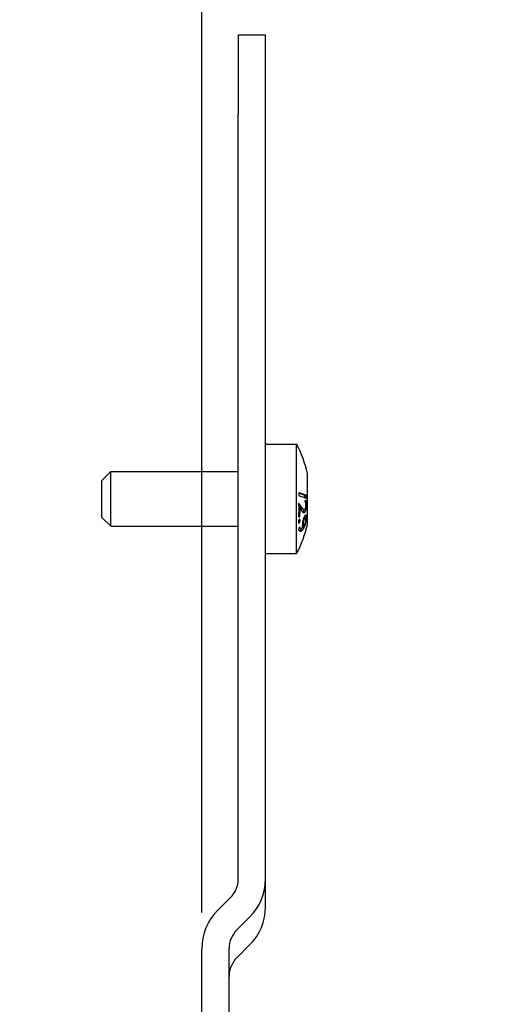
# Model space of a CAD drawing. Units: millimetres. Extents: x -296 to 2102, y -551 to 58.
# Drawn here: x -216 to -162, y -107 to 2 of the extents above; entities that cross this region are included whole.
import ezdxf

# ---------------------------------------------------------------- set-up
doc = ezdxf.new("R2010")
doc.units = ezdxf.units.MM
doc.layers.add('02-CAD-Cotation', color=3, linetype='Continuous')
doc.layers.add('02-Rigging element 2D', color=6, linetype='Continuous')
doc.styles.get("Standard").update_dxf_attribs({"font": 'arial.ttf'})
doc.dimstyles.new('L_Acoustics', dxfattribs={"dimscale": 0, "dimtxt": 2.5, "dimasz": 2.5, "dimexe": 1, "dimexo": 1, "dimgap": 1, "dimtad": 1, "dimdec": 0, "dimlfac": -1, "dimdsep": 46, "dimtxsty": 'Standard', "dimcen": 1, "dimclrd": 256, "dimclre": 256, "dimclrt": 256, "dimadec": 0, "dimazin": 2, "dimtfac": 1, "dimtdec": 0, "dimtofl": 0, "dimtmove": 0, "dimatfit": 3, "dimfxl": 0, "dimtolj": 1, "dimtzin": 0, "dimarcsym": 0})

# ---------------------------------------------------------------- blocks, each defined once
blk = doc.blocks.new('*D3')
at = {"layer": '02-CAD-Cotation', "lineweight": -2, "transparency": 16777216}
for p, q in [((-195.5, -96.43), (-195.5, 46.67)), ((-188.5, 4), (-188.5, 46.67)), ((-205.5, 42.67), (-215.5, 42.67)), ((-178.5, 42.67), (-130.21, 42.67))]:
    blk.add_line(p, q, dxfattribs=at)
at = {"layer": '02-CAD-Cotation', "transparency": 16777216}
for points in [[(-205.5, 44.34), (-205.5, 41.01), (-195.5, 42.67)], [(-178.5, 44.34), (-178.5, 41.01), (-188.5, 42.67)]]:
    blk.add_solid(points, dxfattribs=at)
at = {"layer": 'Defpoints', "color": 0, "transparency": 16777216}
for p in [(-188.5, 42.67), (-188.5, 0), (-195.5, -100.43)]:
    blk.add_point(p, dxfattribs=at)
at = {"layer": '02-CAD-Cotation', "transparency": 16777216, "char_height": 10, "attachment_point": 5}
for s, insert in [('\\A1;7', (-149.36, 51.67)), ('\\A1;[0.3"]', (-149.36, 32.27))]:
    blk.add_mtext(s, dxfattribs=dict(at, insert=insert))

msp = doc.modelspace()

# ---------------------------------------------------------------- linework, layer by layer
at = {"layer": '02-Rigging element 2D'}
for p, q in [((-191.5, 0), (-191.5, -8.76)), ((-191.5, 0), (-188.5, 0)), ((-188.5, -8.76), (-188.5, 0)), ((-191.5, -92.73), (-191.5, -8.76)), ((-188.5, -92.73), (-188.5, -8.76)), ((-188.5, -95.78), (-188.5, -92.73)), ((-193.74, -96.2), (-192.38, -94.84)), ((-191.62, -98.32), (-190.26, -96.96)), ((-195.5, -413.61), (-195.5, -100.43)), ((-192.5, -413.61), (-192.5, -100.43)), ((-191.62, -101.37), (-190.26, -100.01))]:
    msp.add_line(p, q, dxfattribs=at)
at = {"layer": '02-Rigging element 2D', "color": 241}
for p, q in [((-188.5, -45), (-185.1, -45)), ((-185.1, -55.55), (-185.1, -45)), ((-206.5, -49), (-205.5, -48)), ((-205.5, -53.96), (-205.5, -48)), ((-205.5, -48), (-191.5, -48)), ((-183.9, -49.18), (-183.9, -48.2)), ((-206.5, -49), (-206.5, -52.97)), ((-183.9, -51.93), (-183.9, -49.18)), ((-206.5, -52.97), (-206.5, -53)), ((-206.5, -53), (-205.5, -54)), ((-184.28, -52.16), (-184.47, -52.14)), ((-183.9, -53.75), (-183.9, -51.93)), ((-205.5, -54), (-205.5, -53.96)), ((-205.5, -54), (-191.5, -54)), ((-184.29, -53.05), (-184.13, -53.08)), ((-183.9, -53.8), (-183.9, -53.75)), ((-184.62, -54.24), (-184.81, -54.19)), ((-185.1, -57), (-185.1, -55.55)), ((-188.5, -57), (-185.1, -57))]:
    msp.add_line(p, q, dxfattribs=at)
for start, end in [(12.7909, 28.3212), (331.6788, 347.2091)]:
    msp.add_arc((-196.23, -51), 12.65, start, end, dxfattribs=at)
at = {"layer": '02-Rigging element 2D'}
for centre, radius, start, end in [((-194.48, -92.73), 2.98, 314.8799, 359.983), ((-194.47, -92.73), 5.97, 314.8824, 359.9823), ((-189.53, -100.43), 5.97, 134.8842, 179.9865), ((-194.47, -95.78), 5.97, 314.8827, 359.9823), ((-189.51, -100.43), 2.99, 134.8867, 179.9859), ((-189.51, -103.48), 2.99, 134.8871, 179.9859)]:
    msp.add_arc(centre, radius, start, end, dxfattribs=at)
at = {"layer": '02-Rigging element 2D', "color": 241}
for points, degree in [([(-184.83, -50.32), (-184.83, -50.43), (-184.83, -50.54), (-184.84, -50.64)], 3), ([(-184.19, -50.62), (-184, -50.61)], 1), ([(-184.19, -50.85), (-184.19, -50.78), (-184.19, -50.7), (-184.19, -50.62)], 3), ([(-184, -50.93), (-184, -50.83), (-184, -50.72), (-184, -50.61)], 3), ([(-184.07, -51.14), (-184.11, -51.17), (-184.15, -51.19), (-184.19, -51.22)], 3), ([(-184.09, -51.66), (-184, -51.67)], 1), ([(-184.88, -52.89), (-184.73, -52.92)], 1), ([(-184.88, -52.98), (-184.83, -52.96), (-184.78, -52.94), (-184.73, -52.92)], 3), ([(-184.85, -52.02), (-184.7, -52.03)], 1), ([(-184.73, -52.92), (-184.71, -52.62), (-184.7, -52.33), (-184.7, -52.03)], 3), ([(-184.67, -51.97), (-184.48, -51.98)], 1), ([(-184.38, -52.49), (-184.23, -52.5)], 1), ([(-184.87, -53.62), (-184.8, -53.63)], 1), ([(-184.85, -53.33), (-184.71, -53.36)], 1), ([(-184.46, -53.95), (-184.3, -53.99)], 1), ([(-184.45, -53.74), (-184.35, -53.76)], 1), ([(-184.35, -53.85), (-184.35, -53.85), (-184.35, -53.85), (-184.35, -53.85)], 3), ([(-184.34, -53.6), (-184.34, -53.6), (-184.34, -53.6), (-184.34, -53.6)], 3), ([(-184.33, -53.16), (-184.22, -53.18)], 1), ([(-184.3, -53.98), (-184.3, -53.98), (-184.3, -53.99), (-184.3, -53.99)], 3), ([(-184.2, -53.04), (-184.01, -53.07)], 1), ([(-184.2, -53.07), (-184.2, -53.06), (-184.2, -53.05), (-184.2, -53.04)], 3), ([(-184.79, -54.11), (-184.82, -54.2), (-184.85, -54.3), (-184.89, -54.39)], 3), ([(-184.81, -54.19), (-184.81, -54.19), (-184.81, -54.19), (-184.82, -54.19)], 3), ([(-184.43, -54.13), (-184.27, -54.17)], 1)]:
    msp.add_open_spline(points, degree=degree, dxfattribs=at)
for points, knots in [([(-184.84, -50.64), (-184.62, -50.7), (-184.45, -50.76), (-184.18, -50.86), (-184.08, -50.9), (-184, -50.93)], [0, 0, 0, 0, 0.5, 0.5, 1, 1, 1, 1]), ([(-184, -50.61), (-184.1, -50.57), (-184.22, -50.52), (-184.43, -50.45), (-184.5, -50.42), (-184.66, -50.37), (-184.74, -50.35), (-184.83, -50.32)], [0, 0, 0, 0, 0.5, 0.5, 0.75, 0.75, 1, 1, 1, 1]), ([(-184.19, -50.62), (-184.29, -50.57), (-184.41, -50.53), (-184.64, -50.45), (-184.73, -50.42), (-184.83, -50.39)], [0, 0, 0, 0, 0.5, 0.5, 0.8187371, 0.8187371, 0.8187371, 0.8187371]), ([(-184.87, -51.49), (-184.86, -51.74), (-184.85, -51.99), (-184.86, -52.48), (-184.87, -52.73), (-184.88, -52.98)], [0, 0, 0, 0, 0.5, 0.5, 1, 1, 1, 1]), ([(-184.48, -51.98), (-184.51, -51.95), (-184.54, -51.9), (-184.6, -51.81), (-184.63, -51.77), (-184.66, -51.73), (-184.67, -51.72), (-184.67, -51.72), (-184.67, -51.71), (-184.68, -51.71), (-184.68, -51.7), (-184.69, -51.69), (-184.7, -51.68), (-184.73, -51.64), (-184.74, -51.62), (-184.76, -51.6), (-184.77, -51.6), (-184.77, -51.6), (-184.77, -51.59), (-184.78, -51.59), (-184.78, -51.58), (-184.79, -51.57), (-184.8, -51.56), (-184.83, -51.53), (-184.85, -51.51), (-184.87, -51.49)], [0, 0, 0, 0, 0.25, 0.25, 0.5, 0.5, 0.515625, 0.515625, 0.53125, 0.53125, 0.5625, 0.5625, 0.625, 0.625, 0.75, 0.75, 0.765625, 0.765625, 0.78125, 0.78125, 0.8125, 0.8125, 0.875, 0.875, 1, 1, 1, 1]), ([(-184.67, -51.97), (-184.69, -51.93), (-184.72, -51.89), (-184.77, -51.82), (-184.79, -51.8), (-184.81, -51.77), (-184.82, -51.75), (-184.83, -51.74), (-184.84, -51.73), (-184.84, -51.72), (-184.85, -51.71), (-184.86, -51.7), (-184.86, -51.7)], [0, 0, 0, 0, 0.25, 0.25, 0.375, 0.375, 0.4375, 0.46875, 0.46875, 0.5, 0.5, 0.5404506, 0.5404506, 0.5404506, 0.5404506]), ([(-184.23, -52.5), (-184.21, -52.48), (-184.19, -52.47), (-184.18, -52.46), (-184.18, -52.46), (-184.18, -52.46), (-184.18, -52.46), (-184.18, -52.46), (-184.18, -52.45), (-184.17, -52.45), (-184.17, -52.45), (-184.17, -52.44), (-184.16, -52.44), (-184.15, -52.42), (-184.15, -52.41), (-184.14, -52.4), (-184.14, -52.4), (-184.14, -52.4), (-184.14, -52.4), (-184.13, -52.39), (-184.13, -52.39), (-184.13, -52.38), (-184.12, -52.37), (-184.11, -52.35), (-184.11, -52.34), (-184.09, -52.29), (-184.08, -52.25), (-184.06, -52.21), (-184.06, -52.2), (-184.05, -52.18), (-184.05, -52.16), (-184.05, -52.13), (-184.04, -52.11), (-184.03, -52.05), (-184.02, -52), (-184.02, -51.95), (-184.02, -51.94), (-184.02, -51.93), (-184.02, -51.93), (-184.01, -51.91), (-184.01, -51.9), (-184.01, -51.86), (-184.01, -51.84), (-184.01, -51.81), (-184.01, -51.81), (-184.01, -51.8), (-184.01, -51.8), (-184.01, -51.79), (-184.01, -51.79), (-184.01, -51.77), (-184, -51.76), (-184, -51.72), (-184, -51.7), (-184, -51.67)], [0, 0, 0, 0, 0.125, 0.125, 0.128906, 0.128906, 0.132812, 0.132812, 0.140625, 0.140625, 0.15625, 0.15625, 0.1875, 0.1875, 0.25, 0.25, 0.257812, 0.257812, 0.265625, 0.265625, 0.28125, 0.28125, 0.3125, 0.3125, 0.375, 0.375, 0.5, 0.5, 0.53125, 0.53125, 0.5625, 0.5625, 0.625, 0.625, 0.75, 0.75, 0.765625, 0.765625, 0.78125, 0.78125, 0.8125, 0.8125, 0.875, 0.875, 0.882813, 0.882813, 0.890625, 0.890625, 0.90625, 0.90625, 0.9375, 0.9375, 1, 1, 1, 1]), ([(-184.09, -51.68), (-184.09, -51.75), (-184.1, -51.81), (-184.1, -51.85), (-184.1, -51.86), (-184.1, -51.87), (-184.1, -51.87), (-184.1, -51.88), (-184.1, -51.89), (-184.11, -51.91), (-184.11, -51.92), (-184.11, -51.95), (-184.12, -51.97), (-184.13, -52), (-184.13, -52.01), (-184.14, -52.03), (-184.14, -52.03), (-184.15, -52.06), (-184.16, -52.07), (-184.17, -52.09), (-184.17, -52.09), (-184.17, -52.09), (-184.17, -52.09), (-184.17, -52.09), (-184.17, -52.09), (-184.17, -52.1), (-184.18, -52.1), (-184.18, -52.11), (-184.19, -52.11), (-184.2, -52.13), (-184.21, -52.14), (-184.22, -52.16)], [0, 0, 0, 0, 0.25, 0.25, 0.265625, 0.265625, 0.28125, 0.28125, 0.3125, 0.3125, 0.375, 0.375, 0.5, 0.5, 0.5625, 0.5625, 0.625, 0.625, 0.75, 0.75, 0.757813, 0.757813, 0.765625, 0.765625, 0.78125, 0.78125, 0.8125, 0.8125, 0.875, 0.875, 1, 1, 1, 1]), ([(-184.19, -51.22), (-184.18, -51.26), (-184.16, -51.28), (-184.15, -51.31), (-184.15, -51.31), (-184.15, -51.32), (-184.15, -51.32), (-184.15, -51.32), (-184.15, -51.33), (-184.14, -51.34), (-184.14, -51.35), (-184.13, -51.37), (-184.13, -51.39), (-184.11, -51.44), (-184.11, -51.49), (-184.1, -51.54), (-184.1, -51.54), (-184.1, -51.55), (-184.1, -51.55), (-184.1, -51.56), (-184.1, -51.56), (-184.1, -51.58), (-184.1, -51.59), (-184.09, -51.62), (-184.09, -51.65), (-184.09, -51.68)], [0, 0, 0, 0, 0.25, 0.25, 0.265625, 0.265625, 0.28125, 0.28125, 0.3125, 0.3125, 0.375, 0.375, 0.5, 0.5, 0.75, 0.75, 0.765625, 0.765625, 0.78125, 0.78125, 0.8125, 0.8125, 0.875, 0.875, 1, 1, 1, 1]), ([(-184, -51.67), (-184, -51.61), (-184, -51.56), (-184.01, -51.52), (-184.01, -51.51), (-184.01, -51.51), (-184.01, -51.5), (-184.01, -51.49), (-184.01, -51.49), (-184.01, -51.47), (-184.01, -51.46), (-184.01, -51.42), (-184.02, -51.4), (-184.03, -51.34), (-184.03, -51.3), (-184.04, -51.25), (-184.04, -51.25), (-184.04, -51.25), (-184.04, -51.25), (-184.04, -51.24), (-184.05, -51.23), (-184.05, -51.22), (-184.05, -51.21), (-184.06, -51.18), (-184.06, -51.16), (-184.07, -51.14)], [0, 0, 0, 0, 0.25, 0.25, 0.265625, 0.265625, 0.28125, 0.28125, 0.3125, 0.3125, 0.375, 0.375, 0.5, 0.5, 0.75, 0.75, 0.765625, 0.765625, 0.78125, 0.78125, 0.8125, 0.8125, 0.875, 0.875, 1, 1, 1, 1]), ([(-184.7, -52.03), (-184.68, -52.06), (-184.67, -52.08), (-184.64, -52.13), (-184.63, -52.15), (-184.61, -52.18), (-184.6, -52.19), (-184.59, -52.2), (-184.59, -52.2), (-184.59, -52.21), (-184.59, -52.21), (-184.58, -52.22), (-184.58, -52.22), (-184.58, -52.23), (-184.58, -52.23), (-184.57, -52.24), (-184.57, -52.24), (-184.56, -52.25), (-184.56, -52.25), (-184.55, -52.27), (-184.54, -52.28), (-184.53, -52.31), (-184.51, -52.32), (-184.5, -52.35), (-184.49, -52.36), (-184.48, -52.37), (-184.47, -52.38), (-184.47, -52.38), (-184.47, -52.38), (-184.47, -52.39), (-184.47, -52.39), (-184.47, -52.39), (-184.47, -52.39), (-184.47, -52.39), (-184.47, -52.39), (-184.46, -52.39), (-184.46, -52.39), (-184.46, -52.39), (-184.46, -52.4), (-184.46, -52.4), (-184.46, -52.4), (-184.45, -52.41), (-184.45, -52.41), (-184.44, -52.42), (-184.44, -52.43), (-184.43, -52.44), (-184.42, -52.44), (-184.42, -52.45), (-184.41, -52.45), (-184.41, -52.45), (-184.41, -52.45), (-184.41, -52.46), (-184.41, -52.46), (-184.41, -52.46), (-184.4, -52.46), (-184.4, -52.46), (-184.4, -52.47), (-184.4, -52.47), (-184.39, -52.47), (-184.39, -52.48), (-184.38, -52.48), (-184.37, -52.49), (-184.36, -52.5), (-184.34, -52.51), (-184.33, -52.51), (-184.32, -52.51), (-184.31, -52.51), (-184.3, -52.51), (-184.3, -52.51), (-184.29, -52.51), (-184.29, -52.51), (-184.29, -52.51), (-184.29, -52.51), (-184.29, -52.51), (-184.29, -52.51), (-184.29, -52.51), (-184.29, -52.51), (-184.29, -52.51), (-184.29, -52.51), (-184.29, -52.51), (-184.29, -52.51), (-184.28, -52.51), (-184.28, -52.51), (-184.28, -52.51), (-184.27, -52.51), (-184.26, -52.51), (-184.24, -52.51), (-184.23, -52.5)], [0, 0, 0, 0, 0.125, 0.125, 0.1875, 0.1875, 0.21875, 0.21875, 0.234375, 0.234375, 0.242188, 0.242188, 0.25, 0.25, 0.257812, 0.257812, 0.265625, 0.265625, 0.28125, 0.28125, 0.3125, 0.3125, 0.375, 0.375, 0.4375, 0.4375, 0.46875, 0.46875, 0.484375, 0.484375, 0.492188, 0.492188, 0.496094, 0.496094, 0.5, 0.5, 0.503906, 0.503906, 0.507812, 0.507812, 0.515625, 0.515625, 0.53125, 0.53125, 0.5625, 0.5625, 0.59375, 0.59375, 0.609375, 0.609375, 0.617187, 0.617187, 0.625, 0.625, 0.632813, 0.632813, 0.640625, 0.640625, 0.65625, 0.65625, 0.6875, 0.6875, 0.75, 0.75, 0.8125, 0.8125, 0.84375, 0.84375, 0.859375, 0.859375, 0.867188, 0.867188, 0.871094, 0.871094, 0.875, 0.875, 0.878906, 0.878906, 0.882812, 0.882812, 0.890625, 0.890625, 0.90625, 0.90625, 0.9375, 0.9375, 1, 1, 1, 1]), ([(-184.47, -52.14), (-184.47, -52.14), (-184.47, -52.14), (-184.48, -52.14), (-184.48, -52.14), (-184.48, -52.14), (-184.48, -52.14), (-184.49, -52.13), (-184.51, -52.13), (-184.52, -52.12), (-184.53, -52.12), (-184.54, -52.11), (-184.55, -52.1), (-184.56, -52.1), (-184.58, -52.08), (-184.59, -52.07), (-184.6, -52.06), (-184.6, -52.06), (-184.6, -52.05), (-184.61, -52.05), (-184.61, -52.04), (-184.61, -52.04), (-184.62, -52.03), (-184.63, -52.02), (-184.65, -51.99), (-184.66, -51.98), (-184.67, -51.97)], [0.2042565, 0.2042565, 0.2042565, 0.2042565, 0.21875, 0.234375, 0.2421875, 0.2421875, 0.25, 0.25, 0.375, 0.4375, 0.4375, 0.5, 0.5, 0.625, 0.625, 0.6875, 0.71875, 0.734375, 0.734375, 0.75, 0.75, 0.8125, 0.8125, 0.875, 0.875, 1, 1, 1, 1]), ([(-184.22, -52.16), (-184.26, -52.16), (-184.28, -52.16), (-184.29, -52.15), (-184.29, -52.15), (-184.29, -52.15), (-184.29, -52.15), (-184.29, -52.15), (-184.29, -52.15), (-184.3, -52.15), (-184.3, -52.15), (-184.3, -52.15), (-184.3, -52.15), (-184.31, -52.15), (-184.32, -52.15), (-184.33, -52.14), (-184.35, -52.14), (-184.36, -52.13), (-184.36, -52.13), (-184.36, -52.12), (-184.37, -52.12), (-184.37, -52.11), (-184.38, -52.11), (-184.4, -52.09), (-184.41, -52.08), (-184.42, -52.06), (-184.42, -52.06), (-184.42, -52.06), (-184.42, -52.06), (-184.42, -52.06), (-184.42, -52.06), (-184.43, -52.06), (-184.43, -52.05), (-184.44, -52.04), (-184.44, -52.03), (-184.45, -52.02), (-184.46, -52.02), (-184.47, -52.01), (-184.47, -52), (-184.48, -51.99), (-184.48, -51.99), (-184.48, -51.98)], [0, 0, 0, 0, 0.25, 0.25, 0.253906, 0.253906, 0.257812, 0.257812, 0.265625, 0.265625, 0.28125, 0.28125, 0.3125, 0.3125, 0.375, 0.375, 0.5, 0.5, 0.53125, 0.53125, 0.5625, 0.5625, 0.625, 0.625, 0.75, 0.75, 0.757813, 0.757813, 0.765625, 0.765625, 0.78125, 0.78125, 0.8125, 0.8125, 0.875, 0.875, 0.90625, 0.90625, 0.9375, 0.9375, 1, 1, 1, 1]), ([(-184.24, -52.94), (-184.26, -52.99), (-184.28, -53.02), (-184.28, -53.04), (-184.28, -53.04), (-184.28, -53.04), (-184.28, -53.04), (-184.29, -53.05), (-184.29, -53.05), (-184.29, -53.06), (-184.29, -53.06), (-184.3, -53.07), (-184.3, -53.08), (-184.31, -53.11), (-184.32, -53.13), (-184.32, -53.15), (-184.33, -53.15), (-184.33, -53.16), (-184.33, -53.17), (-184.34, -53.18), (-184.34, -53.19), (-184.35, -53.22), (-184.36, -53.24), (-184.38, -53.31), (-184.39, -53.35), (-184.42, -53.49), (-184.43, -53.58), (-184.44, -53.67), (-184.44, -53.68), (-184.44, -53.69), (-184.44, -53.69), (-184.45, -53.71), (-184.45, -53.72), (-184.45, -53.75), (-184.45, -53.77), (-184.45, -53.79), (-184.45, -53.79), (-184.45, -53.79), (-184.45, -53.79), (-184.45, -53.79), (-184.45, -53.79), (-184.45, -53.79), (-184.45, -53.79), (-184.45, -53.8), (-184.45, -53.8), (-184.45, -53.81), (-184.45, -53.82), (-184.45, -53.85), (-184.46, -53.87), (-184.46, -53.91)], [0, 0, 0, 0, 0.125, 0.125, 0.128906, 0.128906, 0.132812, 0.132812, 0.140625, 0.140625, 0.15625, 0.15625, 0.1875, 0.1875, 0.25, 0.25, 0.265625, 0.265625, 0.28125, 0.28125, 0.3125, 0.3125, 0.375, 0.375, 0.5, 0.5, 0.75, 0.75, 0.765625, 0.765625, 0.78125, 0.78125, 0.8125, 0.8125, 0.875, 0.875, 0.876953, 0.876953, 0.878906, 0.878906, 0.882812, 0.882812, 0.890625, 0.890625, 0.90625, 0.90625, 0.9375, 0.9375, 1, 1, 1, 1]), ([(-184.4, -52.47), (-184.4, -52.46), (-184.39, -52.46), (-184.39, -52.45), (-184.38, -52.45), (-184.38, -52.44), (-184.38, -52.44), (-184.37, -52.44), (-184.37, -52.44), (-184.37, -52.43), (-184.35, -52.41), (-184.34, -52.4), (-184.34, -52.39), (-184.33, -52.39), (-184.33, -52.38), (-184.32, -52.36), (-184.3, -52.33), (-184.29, -52.28), (-184.28, -52.27), (-184.27, -52.23), (-184.26, -52.22), (-184.25, -52.18), (-184.25, -52.17), (-184.25, -52.16)], [0.0357663, 0.0357663, 0.0357663, 0.0357663, 0.0625, 0.0625, 0.09375, 0.109375, 0.1171875, 0.1171875, 0.125, 0.125, 0.1875, 0.21875, 0.234375, 0.234375, 0.25, 0.25, 0.375, 0.375, 0.4375, 0.4375, 0.5, 0.5, 0.5413624, 0.5413624, 0.5413624, 0.5413624]), ([(-184.01, -53.07), (-184.01, -53.03), (-184.01, -53), (-184.01, -52.97), (-184.01, -52.97), (-184.01, -52.96), (-184.01, -52.96), (-184.01, -52.95), (-184.01, -52.95), (-184.01, -52.94), (-184.02, -52.93), (-184.02, -52.91), (-184.02, -52.89), (-184.02, -52.88), (-184.02, -52.87), (-184.03, -52.87), (-184.03, -52.86), (-184.03, -52.85), (-184.03, -52.85), (-184.03, -52.83), (-184.04, -52.82), (-184.05, -52.79), (-184.06, -52.78), (-184.08, -52.77), (-184.08, -52.77), (-184.09, -52.77), (-184.1, -52.77), (-184.12, -52.78), (-184.13, -52.79), (-184.15, -52.8), (-184.15, -52.8), (-184.15, -52.81), (-184.15, -52.81), (-184.15, -52.81), (-184.16, -52.81), (-184.16, -52.82), (-184.16, -52.82), (-184.17, -52.84), (-184.18, -52.85), (-184.19, -52.86), (-184.19, -52.86), (-184.19, -52.86), (-184.19, -52.87), (-184.19, -52.87), (-184.19, -52.87), (-184.2, -52.87), (-184.2, -52.87), (-184.2, -52.88), (-184.21, -52.89), (-184.22, -52.9), (-184.23, -52.92), (-184.24, -52.94)], [0, 0, 0, 0, 0.125, 0.125, 0.132812, 0.132812, 0.140625, 0.140625, 0.15625, 0.15625, 0.1875, 0.1875, 0.25, 0.25, 0.265625, 0.265625, 0.28125, 0.28125, 0.3125, 0.3125, 0.375, 0.375, 0.5, 0.5, 0.5625, 0.5625, 0.625, 0.625, 0.75, 0.75, 0.757813, 0.757813, 0.765625, 0.765625, 0.78125, 0.78125, 0.8125, 0.8125, 0.875, 0.875, 0.878906, 0.878906, 0.882812, 0.882812, 0.890625, 0.890625, 0.90625, 0.90625, 0.9375, 0.9375, 1, 1, 1, 1]), ([(-184.2, -53.04), (-184.2, -53.02), (-184.2, -53), (-184.2, -52.98), (-184.2, -52.96), (-184.2, -52.95), (-184.2, -52.95), (-184.2, -52.94), (-184.21, -52.92), (-184.21, -52.91), (-184.21, -52.89)], [0, 0, 0, 0, 0.0625, 0.0625, 0.09375, 0.109375, 0.109375, 0.125, 0.125, 0.1872726, 0.1872726, 0.1872726, 0.1872726]), ([(-184.8, -53.25), (-184.81, -53.28), (-184.82, -53.29), (-184.83, -53.31), (-184.83, -53.31), (-184.83, -53.31), (-184.84, -53.31), (-184.84, -53.31), (-184.84, -53.32), (-184.84, -53.32), (-184.85, -53.33), (-184.85, -53.34), (-184.86, -53.35), (-184.87, -53.39), (-184.87, -53.41), (-184.88, -53.44), (-184.88, -53.44), (-184.88, -53.45), (-184.88, -53.45), (-184.88, -53.45), (-184.88, -53.45), (-184.88, -53.46), (-184.88, -53.47), (-184.88, -53.49), (-184.89, -53.51), (-184.89, -53.53)], [0, 0, 0, 0, 0.25, 0.25, 0.265625, 0.265625, 0.28125, 0.28125, 0.3125, 0.3125, 0.375, 0.375, 0.5, 0.5, 0.75, 0.75, 0.765625, 0.765625, 0.78125, 0.78125, 0.8125, 0.8125, 0.875, 0.875, 1, 1, 1, 1]), ([(-184.89, -53.53), (-184.88, -53.56), (-184.88, -53.58), (-184.88, -53.59), (-184.88, -53.6), (-184.88, -53.6), (-184.88, -53.6), (-184.88, -53.6), (-184.88, -53.61), (-184.88, -53.61), (-184.87, -53.62), (-184.87, -53.63), (-184.87, -53.63), (-184.86, -53.64), (-184.85, -53.65), (-184.83, -53.64), (-184.83, -53.64), (-184.83, -53.64), (-184.83, -53.64), (-184.83, -53.64), (-184.83, -53.64), (-184.83, -53.64), (-184.82, -53.64), (-184.82, -53.64), (-184.81, -53.64), (-184.8, -53.63)], [0, 0, 0, 0, 0.25, 0.25, 0.265625, 0.265625, 0.28125, 0.28125, 0.3125, 0.3125, 0.375, 0.375, 0.5, 0.5, 0.75, 0.75, 0.765625, 0.765625, 0.78125, 0.78125, 0.8125, 0.8125, 0.875, 0.875, 1, 1, 1, 1]), ([(-184.71, -53.36), (-184.71, -53.33), (-184.71, -53.31), (-184.72, -53.29), (-184.72, -53.29), (-184.72, -53.29), (-184.72, -53.29), (-184.72, -53.28), (-184.72, -53.28), (-184.72, -53.27), (-184.72, -53.27), (-184.73, -53.26), (-184.73, -53.25), (-184.74, -53.24), (-184.75, -53.24), (-184.76, -53.24), (-184.76, -53.24), (-184.76, -53.24), (-184.76, -53.24), (-184.76, -53.24), (-184.77, -53.24), (-184.77, -53.24), (-184.77, -53.24), (-184.78, -53.25), (-184.79, -53.25), (-184.8, -53.25)], [0, 0, 0, 0, 0.25, 0.25, 0.265625, 0.265625, 0.28125, 0.28125, 0.3125, 0.3125, 0.375, 0.375, 0.5, 0.5, 0.75, 0.75, 0.765625, 0.765625, 0.78125, 0.78125, 0.8125, 0.8125, 0.875, 0.875, 1, 1, 1, 1]), ([(-184.8, -53.63), (-184.79, -53.62), (-184.78, -53.61), (-184.78, -53.6), (-184.77, -53.6), (-184.77, -53.59), (-184.77, -53.59), (-184.77, -53.59), (-184.77, -53.59), (-184.77, -53.58), (-184.76, -53.58), (-184.75, -53.56), (-184.74, -53.54), (-184.73, -53.51), (-184.73, -53.5), (-184.73, -53.48), (-184.72, -53.47), (-184.72, -53.46), (-184.72, -53.46), (-184.72, -53.45), (-184.72, -53.45), (-184.72, -53.45), (-184.72, -53.45), (-184.72, -53.43), (-184.71, -53.4), (-184.71, -53.36)], [0, 0, 0, 0, 0.125, 0.125, 0.1875, 0.1875, 0.21875, 0.21875, 0.234375, 0.234375, 0.25, 0.25, 0.5, 0.5, 0.625, 0.625, 0.6875, 0.6875, 0.71875, 0.71875, 0.734375, 0.734375, 0.75, 0.75, 1, 1, 1, 1]), ([(-184.46, -53.91), (-184.45, -53.95), (-184.45, -53.98), (-184.45, -53.98), (-184.45, -53.99), (-184.45, -53.99), (-184.45, -53.99), (-184.45, -53.99), (-184.45, -53.99), (-184.45, -54), (-184.45, -54), (-184.45, -54.01), (-184.45, -54.01), (-184.45, -54.03), (-184.45, -54.04), (-184.45, -54.06), (-184.44, -54.07), (-184.44, -54.09), (-184.44, -54.1), (-184.44, -54.11), (-184.44, -54.11), (-184.43, -54.11), (-184.43, -54.12), (-184.43, -54.12), (-184.43, -54.13), (-184.43, -54.14), (-184.43, -54.15), (-184.42, -54.16)], [0, 0, 0, 0, 0.25, 0.25, 0.257812, 0.257812, 0.265625, 0.265625, 0.28125, 0.28125, 0.3125, 0.3125, 0.375, 0.375, 0.5, 0.5, 0.625, 0.625, 0.75, 0.75, 0.78125, 0.78125, 0.8125, 0.8125, 0.875, 0.875, 1, 1, 1, 1]), ([(-184.44, -54.08), (-184.43, -54.05), (-184.42, -54.03), (-184.41, -54.01), (-184.41, -54.01), (-184.4, -53.99), (-184.4, -53.98), (-184.39, -53.97), (-184.39, -53.96)], [0.0409655, 0.0409655, 0.0409655, 0.0409655, 0.1206958, 0.1206958, 0.1357828, 0.1357828, 0.1508697, 0.1715728, 0.1715728, 0.1715728, 0.1715728]), ([(-184.35, -53.76), (-184.35, -53.72), (-184.35, -53.69), (-184.35, -53.69), (-184.35, -53.68), (-184.35, -53.68), (-184.35, -53.68), (-184.35, -53.68), (-184.35, -53.68), (-184.35, -53.67), (-184.34, -53.67), (-184.34, -53.66), (-184.34, -53.65), (-184.34, -53.63), (-184.34, -53.62), (-184.34, -53.61), (-184.34, -53.6), (-184.34, -53.6), (-184.34, -53.59), (-184.34, -53.58), (-184.34, -53.58), (-184.33, -53.56), (-184.33, -53.54), (-184.32, -53.51), (-184.32, -53.48), (-184.3, -53.42), (-184.29, -53.37), (-184.27, -53.32), (-184.27, -53.31), (-184.27, -53.31), (-184.27, -53.31), (-184.26, -53.3), (-184.26, -53.29), (-184.25, -53.27), (-184.25, -53.26), (-184.24, -53.25), (-184.24, -53.25), (-184.24, -53.25), (-184.24, -53.25), (-184.24, -53.25), (-184.24, -53.25), (-184.24, -53.24), (-184.24, -53.24), (-184.24, -53.24), (-184.24, -53.23), (-184.23, -53.22), (-184.22, -53.2), (-184.22, -53.18)], [0, 0, 0, 0, 0.125, 0.125, 0.128906, 0.128906, 0.132812, 0.132812, 0.140625, 0.140625, 0.15625, 0.15625, 0.1875, 0.1875, 0.25, 0.25, 0.265625, 0.265625, 0.28125, 0.28125, 0.3125, 0.3125, 0.375, 0.375, 0.5, 0.5, 0.75, 0.75, 0.765625, 0.765625, 0.78125, 0.78125, 0.8125, 0.8125, 0.875, 0.875, 0.878906, 0.878906, 0.882813, 0.882813, 0.890625, 0.890625, 0.90625, 0.90625, 0.9375, 0.9375, 1, 1, 1, 1]), ([(-184.3, -53.99), (-184.31, -53.97), (-184.32, -53.96), (-184.32, -53.96), (-184.32, -53.96), (-184.32, -53.96), (-184.32, -53.96), (-184.33, -53.96), (-184.33, -53.95), (-184.33, -53.95), (-184.33, -53.95), (-184.33, -53.95), (-184.33, -53.94), (-184.34, -53.93), (-184.34, -53.92), (-184.34, -53.91), (-184.34, -53.9), (-184.35, -53.87), (-184.35, -53.86), (-184.35, -53.84), (-184.35, -53.84), (-184.35, -53.84), (-184.35, -53.84), (-184.35, -53.84), (-184.35, -53.84), (-184.35, -53.84), (-184.35, -53.84), (-184.35, -53.83), (-184.35, -53.82), (-184.35, -53.8), (-184.35, -53.79), (-184.35, -53.76)], [0, 0, 0, 0, 0.25, 0.25, 0.257812, 0.257812, 0.265625, 0.265625, 0.28125, 0.28125, 0.3125, 0.3125, 0.375, 0.375, 0.5, 0.5, 0.625, 0.625, 0.75, 0.75, 0.757813, 0.757813, 0.765625, 0.765625, 0.78125, 0.78125, 0.8125, 0.8125, 0.875, 0.875, 1, 1, 1, 1]), ([(-184.25, -53.91), (-184.26, -53.93), (-184.27, -53.94), (-184.28, -53.96), (-184.29, -53.97), (-184.3, -53.98)], [0, 0, 0, 0, 0.5, 0.5, 1, 1, 1, 1]), ([(-184.27, -54.17), (-184.25, -54.12), (-184.23, -54.08), (-184.22, -54.06), (-184.22, -54.06), (-184.22, -54.05), (-184.22, -54.05), (-184.22, -54.05), (-184.22, -54.05), (-184.21, -54.04), (-184.21, -54.03), (-184.2, -54.02), (-184.2, -54.01), (-184.19, -53.98), (-184.18, -53.96), (-184.17, -53.94), (-184.17, -53.93), (-184.17, -53.93), (-184.17, -53.92), (-184.16, -53.92), (-184.16, -53.91), (-184.16, -53.89), (-184.15, -53.88), (-184.14, -53.85), (-184.13, -53.82), (-184.12, -53.78), (-184.11, -53.75), (-184.1, -53.72), (-184.1, -53.71), (-184.09, -53.69), (-184.09, -53.69), (-184.09, -53.68)], [0, 0, 0, 0, 0.125, 0.125, 0.1289063, 0.1289063, 0.1328125, 0.1328125, 0.140625, 0.140625, 0.15625, 0.15625, 0.1875, 0.1875, 0.25, 0.25, 0.2578125, 0.2578125, 0.265625, 0.265625, 0.28125, 0.28125, 0.3125, 0.3125, 0.375, 0.375, 0.4375, 0.4375, 0.46875, 0.46875, 0.4823351, 0.4823351, 0.4823351, 0.4823351]), ([(-184.09, -53.24), (-184.09, -53.31), (-184.1, -53.37), (-184.1, -53.42), (-184.1, -53.42), (-184.1, -53.43), (-184.1, -53.43), (-184.1, -53.44), (-184.1, -53.44), (-184.11, -53.45), (-184.11, -53.46), (-184.11, -53.48), (-184.11, -53.5), (-184.12, -53.54), (-184.13, -53.57), (-184.14, -53.61), (-184.14, -53.62), (-184.15, -53.64), (-184.15, -53.66), (-184.17, -53.7), (-184.18, -53.73), (-184.19, -53.76), (-184.19, -53.76), (-184.19, -53.76), (-184.19, -53.76), (-184.19, -53.76), (-184.19, -53.77), (-184.19, -53.77), (-184.2, -53.78), (-184.2, -53.8), (-184.21, -53.81), (-184.22, -53.85), (-184.24, -53.87), (-184.25, -53.91)], [0, 0, 0, 0, 0.25, 0.25, 0.257812, 0.257812, 0.265625, 0.265625, 0.28125, 0.28125, 0.3125, 0.3125, 0.375, 0.375, 0.5, 0.5, 0.5625, 0.5625, 0.625, 0.625, 0.75, 0.75, 0.757812, 0.757812, 0.765625, 0.765625, 0.78125, 0.78125, 0.8125, 0.8125, 0.875, 0.875, 1, 1, 1, 1]), ([(-184.22, -53.18), (-184.21, -53.17), (-184.21, -53.16), (-184.2, -53.15), (-184.2, -53.15), (-184.19, -53.14), (-184.19, -53.14), (-184.19, -53.14), (-184.19, -53.14), (-184.19, -53.14), (-184.19, -53.14), (-184.19, -53.13), (-184.18, -53.12), (-184.17, -53.12), (-184.17, -53.11), (-184.17, -53.11), (-184.17, -53.11), (-184.17, -53.11), (-184.17, -53.1), (-184.15, -53.08), (-184.13, -53.07), (-184.12, -53.08), (-184.12, -53.09), (-184.11, -53.1), (-184.11, -53.11), (-184.1, -53.12), (-184.1, -53.12), (-184.1, -53.13), (-184.1, -53.13), (-184.1, -53.13), (-184.1, -53.13), (-184.1, -53.16), (-184.09, -53.19), (-184.09, -53.24)], [0, 0, 0, 0, 0.0625, 0.0625, 0.09375, 0.09375, 0.109375, 0.109375, 0.117188, 0.117188, 0.125, 0.125, 0.1875, 0.1875, 0.21875, 0.21875, 0.234375, 0.234375, 0.25, 0.25, 0.5, 0.5, 0.625, 0.625, 0.6875, 0.6875, 0.71875, 0.71875, 0.734375, 0.734375, 0.75, 0.75, 1, 1, 1, 1]), ([(-184.09, -53.68), (-184.09, -53.68), (-184.09, -53.67), (-184.07, -53.61), (-184.06, -53.56), (-184.05, -53.48), (-184.04, -53.45), (-184.03, -53.4), (-184.03, -53.37), (-184.02, -53.34), (-184.02, -53.33), (-184.02, -53.3), (-184.02, -53.29), (-184.02, -53.26), (-184.01, -53.23), (-184.01, -53.21), (-184.01, -53.2), (-184.01, -53.2), (-184.01, -53.2), (-184.01, -53.19), (-184.01, -53.18), (-184.01, -53.17), (-184.01, -53.16), (-184.01, -53.12), (-184.01, -53.1), (-184.01, -53.07)], [0.4823351, 0.4823351, 0.4823351, 0.4823351, 0.5, 0.5, 0.625, 0.625, 0.6875, 0.6875, 0.75, 0.75, 0.78125, 0.78125, 0.8125, 0.8125, 0.875, 0.875, 0.8828125, 0.8828125, 0.890625, 0.890625, 0.90625, 0.90625, 0.9375, 0.9375, 1, 1, 1, 1]), ([(-184.89, -54.39), (-184.88, -54.4), (-184.88, -54.4), (-184.87, -54.41), (-184.87, -54.42), (-184.86, -54.42), (-184.86, -54.43), (-184.84, -54.44), (-184.84, -54.45), (-184.83, -54.45), (-184.83, -54.46), (-184.82, -54.46), (-184.82, -54.46), (-184.82, -54.46), (-184.82, -54.46), (-184.82, -54.46), (-184.82, -54.46), (-184.81, -54.48), (-184.8, -54.49), (-184.78, -54.5), (-184.77, -54.5), (-184.76, -54.51), (-184.76, -54.51), (-184.76, -54.51), (-184.76, -54.51), (-184.75, -54.51), (-184.75, -54.51), (-184.72, -54.53), (-184.7, -54.54), (-184.66, -54.54), (-184.65, -54.54), (-184.63, -54.54), (-184.62, -54.54), (-184.62, -54.54), (-184.61, -54.53), (-184.61, -54.53), (-184.6, -54.53), (-184.57, -54.52), (-184.55, -54.51), (-184.51, -54.49), (-184.51, -54.48), (-184.5, -54.48), (-184.49, -54.47), (-184.49, -54.47), (-184.48, -54.46), (-184.46, -54.45), (-184.45, -54.43), (-184.42, -54.4), (-184.41, -54.39), (-184.39, -54.36), (-184.39, -54.36), (-184.38, -54.35)], [0, 0, 0, 0, 0.03125, 0.03125, 0.046875, 0.046875, 0.0625, 0.0625, 0.09375, 0.09375, 0.109375, 0.109375, 0.1171875, 0.1171875, 0.1210938, 0.1210938, 0.125, 0.125, 0.1875, 0.1875, 0.21875, 0.21875, 0.234375, 0.234375, 0.2421875, 0.2421875, 0.25, 0.25, 0.375, 0.375, 0.4375, 0.4375, 0.46875, 0.46875, 0.484375, 0.484375, 0.5, 0.5, 0.625, 0.625, 0.65625, 0.65625, 0.671875, 0.671875, 0.6875, 0.6875, 0.75, 0.75, 0.8125, 0.8125, 0.8327954, 0.8327954, 0.8327954, 0.8327954]), ([(-184.8, -54.48), (-184.79, -54.48), (-184.78, -54.48), (-184.75, -54.46), (-184.73, -54.45), (-184.69, -54.43), (-184.68, -54.42), (-184.66, -54.4), (-184.64, -54.38), (-184.61, -54.35), (-184.59, -54.33), (-184.58, -54.31), (-184.57, -54.3)], [0.4696594, 0.4696594, 0.4696594, 0.4696594, 0.5204583, 0.5204583, 0.6245499, 0.6245499, 0.6765957, 0.6765957, 0.7286416, 0.7806874, 0.7806874, 0.8327332, 0.8327332, 0.8327332, 0.8327332]), ([(-184.42, -54.16), (-184.46, -54.18), (-184.49, -54.21), (-184.53, -54.23), (-184.53, -54.23), (-184.54, -54.24), (-184.55, -54.24), (-184.56, -54.24), (-184.57, -54.24), (-184.59, -54.25), (-184.61, -54.25), (-184.62, -54.24), (-184.62, -54.24), (-184.62, -54.24), (-184.63, -54.24), (-184.63, -54.24), (-184.63, -54.24), (-184.63, -54.24), (-184.64, -54.24), (-184.65, -54.23), (-184.65, -54.23), (-184.68, -54.22), (-184.69, -54.21), (-184.71, -54.19), (-184.71, -54.19), (-184.71, -54.19), (-184.71, -54.19), (-184.71, -54.19), (-184.71, -54.19), (-184.71, -54.19), (-184.71, -54.19), (-184.72, -54.18), (-184.72, -54.18), (-184.73, -54.17), (-184.74, -54.16), (-184.75, -54.15), (-184.75, -54.15), (-184.76, -54.14), (-184.76, -54.14), (-184.77, -54.13), (-184.77, -54.13), (-184.78, -54.12), (-184.79, -54.11), (-184.79, -54.11)], [0, 0, 0, 0, 0.25, 0.25, 0.28125, 0.28125, 0.3125, 0.3125, 0.375, 0.375, 0.5, 0.5, 0.507812, 0.507812, 0.515625, 0.515625, 0.53125, 0.53125, 0.5625, 0.5625, 0.625, 0.625, 0.75, 0.75, 0.753906, 0.753906, 0.757812, 0.757812, 0.765625, 0.765625, 0.78125, 0.78125, 0.8125, 0.8125, 0.875, 0.875, 0.890625, 0.890625, 0.90625, 0.90625, 0.9375, 0.9375, 1, 1, 1, 1]), ([(-184.57, -54.3), (-184.56, -54.29), (-184.55, -54.27), (-184.53, -54.24), (-184.53, -54.23), (-184.52, -54.23), (-184.52, -54.23)], [0.83273322, 0.83273322, 0.83273322, 0.83273322, 0.87454992, 0.89545827, 0.90591244, 0.90678668, 0.90678668, 0.90678668, 0.90678668]), ([(-184.38, -54.35), (-184.38, -54.34), (-184.37, -54.33), (-184.35, -54.3), (-184.34, -54.29), (-184.33, -54.28), (-184.33, -54.27), (-184.33, -54.27), (-184.33, -54.27), (-184.33, -54.27), (-184.33, -54.27), (-184.33, -54.27), (-184.33, -54.27), (-184.33, -54.26), (-184.32, -54.26), (-184.31, -54.24), (-184.3, -54.21), (-184.27, -54.17)], [0.8327954, 0.8327954, 0.8327954, 0.8327954, 0.875, 0.875, 0.90625, 0.90625, 0.9140625, 0.9140625, 0.9160156, 0.9160156, 0.9179688, 0.9179688, 0.921875, 0.921875, 0.9375, 0.9375, 1, 1, 1, 1])]:
    msp.add_open_spline(points, degree=3, knots=knots, dxfattribs=at)

# ---------------------------------------------------------------- dimensions: what is measured, and where the dimension line sits
at = {"layer": '02-CAD-Cotation'}
dim = msp.add_linear_dim(base=(-188.5, 42.67), p1=(-195.5, -100.43), p2=(-188.5, 0), dimstyle='L_Acoustics', override={"dimscale": 4, "dimpost": '\\X'}, dxfattribs=at)
dim.commit()
dim.dimension.update_dxf_attribs({"geometry": '*D3', "text_midpoint": (-149.36, 42.67)})

doc.saveas('drawing.dxf')
